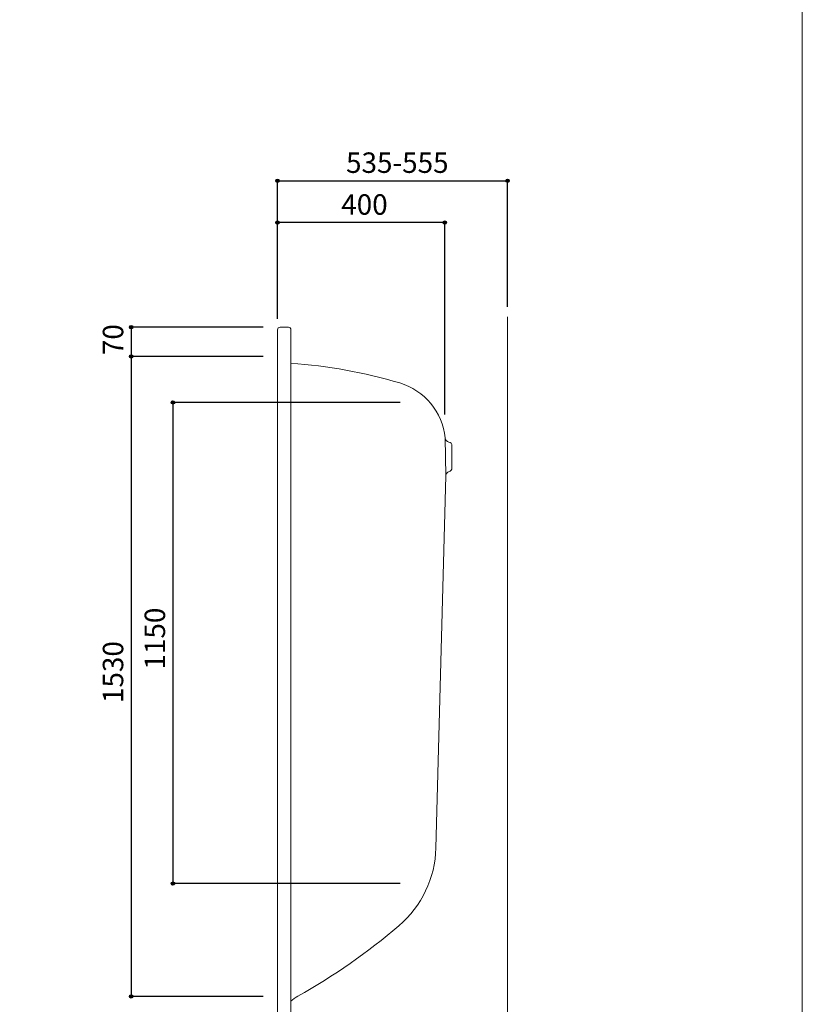
# Model space of a CAD drawing. Units: millimetres. Extents: x -1950 to 1950, y -2856 to 2812.
# Drawn here: x 79 to 1950, y -1600 to 754 of the extents above; entities that cross this region are included whole.
import ezdxf

# ---------------------------------------------------------------- set-up
doc = ezdxf.new("R2010")
doc.units = ezdxf.units.MM
doc.header["$LTSCALE"] = 101.6
doc.header["$PDMODE"] = 1
doc.header["$PDSIZE"] = -2
for name, color, linetype in [('FLN72-4307', 7, 'Continuous'), ('notes', 7, 'Continuous'), ('template', 7, 'Continuous')]:
    doc.layers.add(name, color=color, linetype=linetype)
doc.styles.add('ＭＳ ゴシック', font='txt', dxfattribs={"bigfont": 'ＭＳ ゴシック'})
doc.dimstyles.new('T-form線あり', dxfattribs={"dimtxt": 24.432617, "dimasz": 7.999512, "dimexe": 0, "dimexo": 50, "dimgap": 0.5, "dimtad": 1, "dimdec": 1, "dimzin": 11, "dimdsep": 46, "dimtxsty": 'ＭＳ ゴシック', "dimblk": 'DOT', "dimcen": 0, "dimazin": 0, "dimtfac": 1, "dimtdec": 1, "dimtix": 1, "dimtmove": 0, "dimatfit": 0, "dimldrblk": 'DOT', "dimfxl": 1, "dimfrac": 2, "dimtolj": 1, "dimtzin": 11, "dimarcsym": 0})

# ---------------------------------------------------------------- blocks, each defined once
blk = doc.blocks.new('*D20')
at = {"linetype": 'Continuous', "lineweight": -2}
h = blk.add_hatch(color=0, dxfattribs=at)
edge = h.paths.add_edge_path()
edge.add_arc((345.3, 18.6), 4, 0, 360, ccw=False)
h = blk.add_hatch(color=0, dxfattribs=at)
edge = h.paths.add_edge_path()
edge.add_arc((345.3, -51.4), 4, 0, 360, ccw=False)
at = {"color": 0, "linetype": 'Continuous', "lineweight": -2}
for p, q in [((661.2, 18.6), (345.3, 18.6)), ((345.3, 18.6), (345.3, -51.4)), ((661.2, -51.4), (345.3, -51.4))]:
    blk.add_line(p, q, dxfattribs=at)
for centre in [(345.3, 18.6), (345.3, -51.4)]:
    blk.add_circle(centre, 4, dxfattribs=at)
at = {"layer": 'Defpoints', "color": 0, "lineweight": 0}
for p in [(345.3, 18.6), (711.2, 18.6), (711.2, -51.4)]:
    blk.add_point(p, dxfattribs=at)
at = {"color": 0, "insert": (277.5, -48.2), "char_height": 48.87, "attachment_point": 1, "rotation": 90, "line_spacing_factor": 0.782827, "style": 'ＭＳ ゴシック'}
blk.add_mtext('70', dxfattribs=at)
blk = doc.blocks.new('_DOT')
at = {"color": 0, "linetype": 'ByBlock', "lineweight": -2}
blk.add_line((-0.5, 0), (-1, 0), dxfattribs=at)
at = {"color": 0, "linetype": 'ByBlock', "lineweight": -2, "const_width": 0.5}
blk.add_lwpolyline([(-0.25, 0, 1), (0.25, 0, 1)], format="xyb", close=True, dxfattribs=at)
blk = doc.blocks.new('*D21')
at = {"linetype": 'Continuous', "lineweight": -2}
h = blk.add_hatch(color=0, dxfattribs=at)
edge = h.paths.add_edge_path()
edge.add_arc((345.3, -51.4), 4, 0, 360, ccw=False)
h = blk.add_hatch(color=0, dxfattribs=at)
edge = h.paths.add_edge_path()
edge.add_arc((345.3, -1581.4), 4, 0, 360, ccw=False)
at = {"color": 0, "linetype": 'Continuous', "lineweight": -2}
for p, q in [((661.2, -51.4), (345.3, -51.4)), ((345.3, -51.4), (345.3, -1581.4)), ((661.2, -1581.4), (345.3, -1581.4))]:
    blk.add_line(p, q, dxfattribs=at)
for centre in [(345.3, -51.4), (345.3, -1581.4)]:
    blk.add_circle(centre, 4, dxfattribs=at)
at = {"layer": 'Defpoints', "color": 0, "lineweight": 0}
for p in [(345.3, -51.4), (711.2, -51.4), (711.2, -1581.4)]:
    blk.add_point(p, dxfattribs=at)
at = {"color": 0, "insert": (277.5, -879.9), "char_height": 48.87, "attachment_point": 1, "rotation": 90, "line_spacing_factor": 0.782827, "style": 'ＭＳ ゴシック'}
blk.add_mtext('1530', dxfattribs=at)
blk = doc.blocks.new('*D22')
at = {"linetype": 'Continuous', "lineweight": -2}
h = blk.add_hatch(color=0, dxfattribs=at)
edge = h.paths.add_edge_path()
edge.add_arc((445.3, -161.4), 4, 0, 360, ccw=False)
h = blk.add_hatch(color=0, dxfattribs=at)
edge = h.paths.add_edge_path()
edge.add_arc((445.3, -1311.4), 4, 0, 360, ccw=False)
at = {"color": 0, "linetype": 'Continuous', "lineweight": -2}
for p, q in [((988.7, -161.4), (445.3, -161.4)), ((445.3, -161.4), (445.3, -1311.4)), ((988.7, -1311.4), (445.3, -1311.4))]:
    blk.add_line(p, q, dxfattribs=at)
for centre in [(445.3, -161.4), (445.3, -1311.4)]:
    blk.add_circle(centre, 4, dxfattribs=at)
at = {"layer": 'Defpoints', "color": 0, "lineweight": 0}
for p in [(445.3, -161.4), (1038.7, -161.4), (1038.7, -1311.4)]:
    blk.add_point(p, dxfattribs=at)
at = {"color": 0, "insert": (377.5, -799.9), "char_height": 48.87, "attachment_point": 1, "rotation": 90, "line_spacing_factor": 0.782827, "style": 'ＭＳ ゴシック'}
blk.add_mtext('1150', dxfattribs=at)
blk = doc.blocks.new('*D23')
at = {"linetype": 'Continuous', "lineweight": -2}
h = blk.add_hatch(color=0, dxfattribs=at)
edge = h.paths.add_edge_path()
edge.add_arc((695.2, 368.5), 4, 0, 360, ccw=False)
h = blk.add_hatch(color=0, dxfattribs=at)
edge = h.paths.add_edge_path()
edge.add_arc((1245.3, 368.5), 4, 0, 360, ccw=False)
at = {"color": 0, "linetype": 'Continuous', "lineweight": -2}
for p, q in [((695.2, 38.5), (695.2, 368.5)), ((695.2, 368.5), (1245.3, 368.5)), ((1245.3, 67.5), (1245.3, 368.5))]:
    blk.add_line(p, q, dxfattribs=at)
for centre in [(695.2, 368.5), (1245.3, 368.5)]:
    blk.add_circle(centre, 4, dxfattribs=at)
at = {"layer": 'Defpoints', "color": 0, "lineweight": 0}
for p in [(695.2, 368.5), (1245.3, 17.5), (695.2, -11.5)]:
    blk.add_point(p, dxfattribs=at)
at = {"color": 0, "insert": (859.1, 436.3), "char_height": 48.87, "attachment_point": 1, "line_spacing_factor": 0.782827, "style": 'ＭＳ ゴシック'}
blk.add_mtext('535-555', dxfattribs=at)
blk = doc.blocks.new('*D30')
at = {"linetype": 'Continuous', "lineweight": -2}
h = blk.add_hatch(color=0, dxfattribs=at)
edge = h.paths.add_edge_path()
edge.add_arc((695.2, 268.5), 4, 0, 360, ccw=False)
h = blk.add_hatch(color=0, dxfattribs=at)
edge = h.paths.add_edge_path()
edge.add_arc((1095.2, 268.5), 4, 0, 360, ccw=False)
at = {"color": 0, "linetype": 'Continuous', "lineweight": -2}
for p, q in [((695.2, 41), (695.2, 268.5)), ((1095.2, 268.5), (695.2, 268.5)), ((1095.2, -190), (1095.2, 268.5))]:
    blk.add_line(p, q, dxfattribs=at)
for centre in [(695.2, 268.5), (1095.2, 268.5)]:
    blk.add_circle(centre, 4, dxfattribs=at)
at = {"layer": 'Defpoints', "color": 0, "lineweight": 0}
for p in [(1095.2, 268.5), (695.2, -9), (1095.2, -240)]:
    blk.add_point(p, dxfattribs=at)
at = {"color": 0, "insert": (847.6, 336.3), "char_height": 48.87, "attachment_point": 1, "line_spacing_factor": 0.782827, "style": 'ＭＳ ゴシック'}
blk.add_mtext('400', dxfattribs=at)

msp = doc.modelspace()

# ---------------------------------------------------------------- linework, layer by layer
at = {"layer": 'FLN72-4307', "color": 7, "linetype": 'Continuous', "lineweight": 15}
for p, q in [((1245.26, 43.54), (1245.26, -1706.46)), ((695.22, -1675.43), (695.22, 12.57)), ((701.22, 18.57), (721.22, 18.57)), ((727.22, -1675.43), (727.22, 12.57)), ((1097.29, -337.11), (1095.97, -246.25)), ((1112.22, -318.05), (1112.22, -264.81)), ((1074, -1226.55), (1097.29, -337.11))]:
    msp.add_line(p, q, dxfattribs=at)
for centre, radius, start, end in [((701.22, 12.57), 6, 90, 180), ((721.22, 12.57), 6, 0, 90), ((644.05, -1267.79), 1203, 73.41681, 86.03595), ((943.73, -261.47), 153, 5.70969, 73.41681), ((1106.92, -245.15), 11, 185.70895, 259.3405), ((1103.22, -264.81), 9, 0, 79.34177), ((1108.28, -337.4), 11, 104.66421, 178.49928), ((1103.22, -318.05), 9, 284.6635, 0), ((821.08, -1219.93), 253, 310.5013, 358.50015), ((9.25, -269.44), 1503, 299.25949, 310.50128), ((786.39, -1656.58), 87, 119.25945, 132.85073)]:
    msp.add_arc(centre, radius, start, end, dxfattribs=at)
at = {"layer": 'FLN72-4307', "color": 7, "linetype": 'Continuous', "lineweight": 5}
for p in [(711.22, -51.43), (1054.26, -161.39), (1095.22, -239.99), (1054.26, -1311.39), (711.22, -1581.43)]:
    msp.add_point(p, dxfattribs=at)
at = {"layer": 'FLN72-4307', "color": 20, "linetype": 'Continuous', "lineweight": 5}
msp.add_point((1245.26, -831.43), dxfattribs=at)
at = {"layer": 'template', "color": 7, "linetype": 'Continuous', "lineweight": 5, "flags": 128}
msp.add_lwpolyline([(1950, 2812), (-1950, 2812), (-1950, -2788), (1950, -2788), (1950, 2812)], dxfattribs=at)

# ---------------------------------------------------------------- dimensions: what is measured, and where the dimension line sits
at = {"layer": 'notes', "color": 7, "linetype": 'Continuous', "lineweight": 5}
dim = msp.add_linear_dim(base=(695.22, 368.54), p1=(1245.26, 17.48), p2=(695.22, -11.46), text='535-555', dimstyle='T-form線あり', override={"dimtxt": 48.865234, "dimgap": 10, "dimpost": '<>', "dimtxsty": 'ＭＳ ゴシック', "dimtmove": 2}, dxfattribs=at)
dim.commit()
dim.dimension.update_dxf_attribs({"geometry": '*D23', "text_midpoint": (970.24, 368.54)})
dim = msp.add_linear_dim(base=(1095.22, 268.54), p1=(695.22, -9.05), p2=(1095.22, -239.99), dimstyle='T-form線あり', override={"dimtxt": 48.865234, "dimgap": 10, "dimpost": '<>', "dimtxsty": 'ＭＳ ゴシック', "dimtmove": 2}, dxfattribs=at)
dim.commit()
dim.dimension.update_dxf_attribs({"geometry": '*D30', "text_midpoint": (895.22, 268.54)})
for base, p1, p2, picture, middle in [((345.25, 18.57), (711.22, -51.43), (711.22, 18.57), '*D20', (345.25, -16.43)), ((345.25, -51.43), (711.22, -1581.43), (711.22, -51.43), '*D21', (345.25, -816.43)), ((445.25, -161.39), (1038.69, -1311.39), (1038.69, -161.39), '*D22', (445.25, -736.39))]:
    dim = msp.add_linear_dim(base=base, p1=p1, p2=p2, angle=90, dimstyle='T-form線あり', override={"dimtxt": 48.865234, "dimgap": 10, "dimpost": '<>', "dimtxsty": 'ＭＳ ゴシック', "dimtmove": 2}, dxfattribs=at)
    dim.commit()
    dim.dimension.update_dxf_attribs({"geometry": picture, "text_midpoint": middle})

doc.saveas('drawing.dxf')
